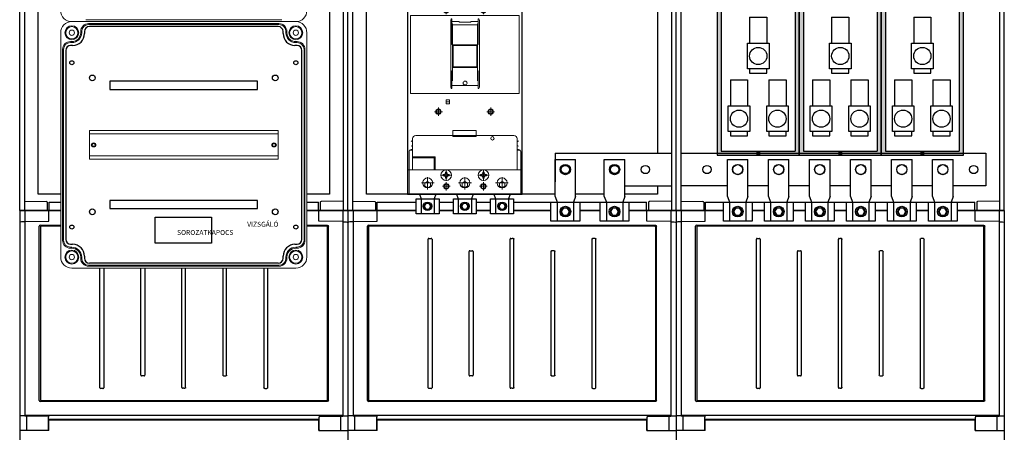
# Model space of a CAD drawing. Extents: x -2553 to 16903, y -23821 to -11697.
# Drawn here: x -303 to 897, y -23089 to -22587 of the extents above; entities that cross this region are included whole.
import ezdxf

# ---------------------------------------------------------------- set-up
doc = ezdxf.new("R2010")
doc.units = 0
doc.layers.get('0').update_dxf_attribs({"linetype": 'CONTINUOUS'})
for name, color, linetype in [('Alaplap', 6, 'CONTINUOUS'), ('Doboz', 7, 'CONTINUOUS'), ('Föld', 3, 'CONTINUOUS'), ('Méret', 3, 'CONTINUOUS'), ('Sorkapocs', 7, 'CONTINUOUS'), ('Szakaszoló', 1, 'CONTINUOUS'), ('Sín', 1, 'CONTINUOUS')]:
    doc.layers.add(name, color=color, linetype=linetype)
for name, color, linetype, lineweight in [('schrack-details', 4, 'CONTINUOUS', 5), ('schrack-movparts', 5, 'CONTINUOUS', 35), ('schrack-others', 2, 'CONTINUOUS', 13), ('schrack-outline', 1, 'CONTINUOUS', 25)]:
    doc.layers.add(name, color=color, linetype=linetype, lineweight=lineweight)
doc.styles.add('ROMANS', font='romans.shx', dxfattribs={"width": 0.8, "oblique": 15})
doc.styles.add('SIMPLEX', font='simplex.shx')

# ---------------------------------------------------------------- blocks, each defined once
blk = doc.blocks.new('NH2 F')
for points in [[(2082, 8704.6), (2034.5, 8704.6), (2034.5, 8519.6), (2082, 8519.6), (2082, 8524.6), (2039.5, 8524.6), (2039.5, 8699.6), (2082, 8699.6)], [(2087, 8654.1), (2082, 8654.1), (2082, 8704.6), (2087, 8704.6)], [(2087, 8704.6), (2134.5, 8704.6), (2134.5, 8519.6), (2087, 8519.6), (2087, 8524.6), (2129.5, 8524.6), (2129.5, 8699.6), (2087, 8699.6)], [(2087, 8519.6), (2082, 8519.6), (2082, 8570.1), (2087, 8570.1)], [(2082, 8519.6), (2034.5, 8519.6), (2034.5, 8334.6), (2082, 8334.6), (2082, 8339.6), (2039.5, 8339.6), (2039.5, 8514.6), (2082, 8514.6)], [(2087, 8469.1), (2082, 8469.1), (2082, 8519.6), (2087, 8519.6)], [(2087, 8519.6), (2134.5, 8519.6), (2134.5, 8334.6), (2087, 8334.6), (2087, 8339.6), (2129.5, 8339.6), (2129.5, 8514.6), (2087, 8514.6)], [(2087, 8334.6), (2082, 8334.6), (2082, 8385.1), (2087, 8385.1)], [(2082, 8334.6), (2034.5, 8334.6), (2034.5, 8149.6), (2082, 8149.6), (2082, 8154.6), (2039.5, 8154.6), (2039.5, 8329.6), (2082, 8329.6)], [(2087, 8284.1), (2082, 8284.1), (2082, 8334.6), (2087, 8334.6)], [(2087, 8334.6), (2134.5, 8334.6), (2134.5, 8149.6), (2087, 8149.6), (2087, 8154.6), (2129.5, 8154.6), (2129.5, 8329.6), (2087, 8329.6)], [(2087, 8149.6), (2082, 8149.6), (2082, 8200.1), (2087, 8200.1)], [(2082, 8149.6), (2034.5, 8149.6), (2034.5, 7964.6), (2082, 7964.6), (2082, 7969.6), (2039.5, 7969.6), (2039.5, 8144.6), (2082, 8144.6)], [(2082, 8149.6), (2087, 8149.6), (2087, 8144.6), (2082, 8144.6)], [(2087, 8149.6), (2134.5, 8149.6), (2134.5, 7964.6), (2087, 7964.6), (2087, 7969.6), (2129.5, 7969.6), (2129.5, 8144.6), (2087, 8144.6)], [(2082, 7969.6), (2087, 7969.6), (2087, 7964.6), (2082, 7964.6)]]:
    blk.add_hatch(color=256).paths.add_polyline_path(points)
for p, q in [((2034.5, 8704.6), (2134.5, 8704.6)), ((2034.5, 8704.6), (2034.5, 8519.6)), ((2134.5, 8519.6), (2134.5, 8704.6)), ((2039.5, 8699.6), (2039.5, 8524.6)), ((2039.5, 8699.6), (2082, 8699.6)), ((2082, 8654.1), (2082, 8699.6)), ((2087, 8654.1), (2087, 8699.6)), ((2087, 8699.6), (2129.5, 8699.6)), ((2129.5, 8699.6), (2129.5, 8524.6)), ((2082, 8524.6), (2082, 8570.1)), ((2087, 8524.6), (2087, 8570.1)), ((2039.5, 8524.6), (2082, 8524.6)), ((2087, 8524.6), (2129.5, 8524.6)), ((2034.5, 8519.6), (2134.5, 8519.6)), ((2034.5, 8519.6), (2034.5, 8334.6)), ((2039.5, 8514.6), (2082, 8514.6)), ((2039.5, 8514.6), (2039.5, 8339.6)), ((2082, 8469.1), (2082, 8514.6)), ((2087, 8469.1), (2087, 8514.6)), ((2087, 8514.6), (2129.5, 8514.6)), ((2129.5, 8514.6), (2129.5, 8339.6)), ((2134.5, 8334.6), (2134.5, 8519.6)), ((2082, 8339.6), (2082, 8385.1)), ((2087, 8339.6), (2087, 8385.1)), ((2034.5, 8334.6), (2134.5, 8334.6)), ((2034.5, 8334.6), (2034.5, 8149.6)), ((2039.5, 8339.6), (2082, 8339.6)), ((2039.5, 8329.6), (2082, 8329.6)), ((2039.5, 8329.6), (2039.5, 8154.6)), ((2082, 8284.1), (2082, 8329.6)), ((2087, 8339.6), (2129.5, 8339.6)), ((2087, 8284.1), (2087, 8329.6)), ((2087, 8329.6), (2129.5, 8329.6)), ((2129.5, 8329.6), (2129.5, 8154.6)), ((2134.5, 8149.6), (2134.5, 8334.6)), ((2082, 8154.6), (2082, 8200.1)), ((2087, 8154.6), (2087, 8200.1)), ((2034.5, 8149.6), (2134.5, 8149.6)), ((2034.5, 8149.6), (2034.5, 7964.6)), ((2039.5, 8154.6), (2082, 8154.6)), ((2087, 8154.6), (2129.5, 8154.6)), ((2134.5, 7964.6), (2134.5, 8149.6)), ((2039.5, 8144.6), (2039.5, 7969.6)), ((2129.5, 8144.6), (2129.5, 7969.6)), ((2039.5, 7969.6), (2129.5, 7969.6)), ((2034.5, 7964.6), (2134.5, 7964.6))]:
    blk.add_line(p, q)
at = {"layer": 'Szakaszoló'}
for p, q in [((2058.3, 8654.1), (2110.8, 8654.1)), ((2058.3, 8570.1), (2058.3, 8654.1)), ((2110.8, 8654.1), (2110.8, 8570.1)), ((2058.3, 8633.1), (2110.8, 8633.1)), ((2058.3, 8591.1), (2110.8, 8591.1)), ((2110.8, 8570.1), (2058.3, 8570.1)), ((2058.3, 8469.1), (2110.8, 8469.1)), ((2058.3, 8385.1), (2058.3, 8469.1)), ((2110.8, 8469.1), (2110.8, 8385.1)), ((2058.3, 8448.1), (2110.8, 8448.1)), ((2058.3, 8406.1), (2110.8, 8406.1)), ((2110.8, 8385.1), (2058.3, 8385.1)), ((2058.3, 8385.1), (2110.8, 8385.1)), ((2058.3, 8284.1), (2110.8, 8284.1)), ((2058.3, 8200.1), (2058.3, 8284.1)), ((2110.8, 8284.1), (2110.8, 8200.1)), ((2058.3, 8263.1), (2110.8, 8263.1)), ((2058.3, 8221.1), (2110.8, 8221.1)), ((2058.3, 8200.1), (2110.8, 8200.1)), ((2074, 8132.6), (2095, 8132.6)), ((2074, 8132.6), (2074, 8101.1)), ((2095, 8132.6), (2095, 8101.1)), ((2071.4, 8101.1), (2097.7, 8101.1)), ((2071.4, 8069.6), (2071.4, 8101.1)), ((2097.7, 8101.1), (2097.7, 8069.6)), ((2097.7, 8069.6), (2071.4, 8069.6)), ((2074, 8069.6), (2074, 8064.4)), ((2095, 8064.4), (2095, 8069.6)), ((2050.6, 8056.2), (2050.6, 8024.8)), ((2050.6, 8056.2), (2071.6, 8056.2)), ((2071.6, 8056.2), (2071.6, 8024.8)), ((2074, 8064.4), (2095, 8064.4)), ((2097.4, 8056.2), (2097.4, 8024.8)), ((2097.4, 8056.2), (2118.4, 8056.2)), ((2118.4, 8056.2), (2118.4, 8024.8)), ((2048, 7993.3), (2048, 8024.8)), ((2048, 8024.8), (2074.3, 8024.8)), ((2074.3, 8024.8), (2074.3, 7993.3)), ((2094.8, 7993.3), (2094.8, 8024.8)), ((2094.8, 8024.8), (2121, 8024.8)), ((2121, 8024.8), (2121, 7993.3)), ((2074.3, 7993.3), (2048, 7993.3)), ((2050.6, 7993.3), (2050.6, 7988)), ((2071.6, 7988), (2071.6, 7993.3)), ((2121, 7993.3), (2094.8, 7993.3)), ((2097.4, 7993.3), (2097.4, 7988)), ((2118.4, 7988), (2118.4, 7993.3)), ((2050.6, 7988), (2071.6, 7988)), ((2097.4, 7988), (2118.4, 7988))]:
    blk.add_line(p, q, dxfattribs=at)
for centre in [(2084.5, 8612.1), (2084.5, 8427.1), (2084.5, 8242.1), (2084.5, 8085.3), (2061.1, 8009), (2107.9, 8009)]:
    blk.add_circle(centre, 10.5, dxfattribs=at)
at = {"style": 'SIMPLEX'}
blk.add_text('NH2', height=15, dxfattribs=at).set_placement((2063.8, 8709.5))
blk = doc.blocks.new('V csatlakozó')
at = {"layer": 'Sorkapocs'}
for p, q in [((-9310.8, 5428.8), (-9285.8, 5428.8)), ((-9310.8, 5383.8), (-9310.8, 5428.8)), ((-9285.8, 5383.8), (-9285.8, 5428.8)), ((-9315.8, 5353.8), (-9315.8, 5376.8)), ((-9315.8, 5376.8), (-9280.8, 5376.8)), ((-9310.8, 5383.8), (-9308.3, 5376.8)), ((-9308.3, 5376.8), (-9308.3, 5353.8)), ((-9285.8, 5383.8), (-9288.3, 5376.8)), ((-9288.3, 5376.8), (-9288.3, 5353.8)), ((-9280.8, 5376.8), (-9280.8, 5353.8)), ((-9280.8, 5353.8), (-9315.8, 5353.8))]:
    blk.add_line(p, q, dxfattribs=at)
blk.add_lwpolyline([(-9300.8, 5369.6), (-9303.3, 5365.3), (-9300.8, 5360.9), (-9295.8, 5360.9), (-9293.3, 5365.3), (-9295.8, 5369.6)], close=True, dxfattribs=at)
for centre, radius in [((-9298.3, 5416.5), 6.25), ((-9298.3, 5365.3), 6.5), ((-9298.3, 5365.3), 5)]:
    blk.add_circle(centre, radius, dxfattribs=at)
blk = doc.blocks.new('Megszakító')
at = {"layer": 'schrack-details'}
for p, q in [((5837.5, -23533.1), (5837.5, -23518)), ((5860.1, -23516.7), (5860.1, -23526.8)), ((5882.8, -23533.1), (5882.8, -23518)), ((5905.5, -23516.7), (5905.5, -23526.8)), ((5928.2, -23533.1), (5928.2, -23518)), ((5829.8, -23525.9), (5845.6, -23525.9)), ((5864.8, -23521.9), (5855.4, -23521.9)), ((5859.3, -23533.3), (5859.3, -23531.6)), ((5859.3, -23531.6), (5860.1, -23531.6)), ((5860.1, -23528.6), (5860.1, -23542)), ((5860.1, -23531.6), (5861, -23531.6)), ((5861, -23531.6), (5861, -23533.3)), ((5875.2, -23525.9), (5891, -23525.9)), ((5900.8, -23521.9), (5910.2, -23521.9)), ((5904.6, -23531.6), (5904.6, -23533.3)), ((5905.5, -23531.6), (5904.6, -23531.6)), ((5905.5, -23528.6), (5905.5, -23542)), ((5906.4, -23531.6), (5905.5, -23531.6)), ((5906.4, -23533.3), (5906.4, -23531.6)), ((5935.8, -23525.9), (5920, -23525.9)), ((5853.4, -23535.3), (5866.8, -23535.3)), ((5856.4, -23534.4), (5858.1, -23534.4)), ((5856.4, -23535.3), (5856.4, -23534.4)), ((5856.4, -23536.1), (5856.4, -23535.3)), ((5858.1, -23536.1), (5856.4, -23536.1)), ((5859.3, -23533.3), (5858.1, -23534.4)), ((5859.3, -23537.3), (5858.1, -23536.1)), ((5859.3, -23539), (5859.3, -23537.3)), ((5860.1, -23539), (5859.3, -23539)), ((5861, -23539), (5860.1, -23539)), ((5861, -23533.3), (5862.2, -23534.4)), ((5861, -23537.3), (5862.2, -23536.1)), ((5861, -23537.3), (5861, -23539)), ((5862.2, -23534.4), (5863.8, -23534.4)), ((5863.8, -23536.1), (5862.2, -23536.1)), ((5863.8, -23534.4), (5863.8, -23535.3)), ((5863.8, -23535.3), (5863.8, -23536.1)), ((5912.2, -23535.3), (5898.8, -23535.3)), ((5903.5, -23534.4), (5901.8, -23534.4)), ((5901.8, -23534.4), (5901.8, -23535.3)), ((5901.8, -23535.3), (5901.8, -23536.1)), ((5901.8, -23536.1), (5903.5, -23536.1)), ((5904.6, -23533.3), (5903.5, -23534.4)), ((5904.6, -23537.3), (5903.5, -23536.1)), ((5904.6, -23537.3), (5904.6, -23539)), ((5904.6, -23539), (5905.5, -23539)), ((5905.5, -23539), (5906.4, -23539)), ((5906.4, -23533.3), (5907.5, -23534.4)), ((5906.4, -23537.3), (5907.5, -23536.1)), ((5906.4, -23539), (5906.4, -23537.3)), ((5909.2, -23534.4), (5907.5, -23534.4)), ((5907.5, -23536.1), (5909.2, -23536.1)), ((5909.2, -23535.3), (5909.2, -23534.4)), ((5909.2, -23536.1), (5909.2, -23535.3)), ((5864.8, -23563.4), (5855.4, -23563.4)), ((5860.1, -23558.2), (5860.1, -23568.3)), ((5900.8, -23563.4), (5910.2, -23563.4)), ((5905.5, -23558.2), (5905.5, -23568.3)), ((5866.1, -23573.9), (5865.6, -23575.3)), ((5865.6, -23657.1), (5865.6, -23575.3)), ((5866.1, -23573.9), (5866.9, -23573.9)), ((5866.9, -23573.9), (5866.9, -23605.2)), ((5866.9, -23577.3), (5875.8, -23577.3)), ((5867.7, -23579.9), (5866.9, -23579.7)), ((5867.7, -23579.9), (5867.7, -23637)), ((5875.8, -23577.3), (5876, -23578)), ((5876, -23578), (5890.1, -23578)), ((5890.3, -23577.3), (5890.1, -23578)), ((5890.3, -23577.3), (5899.2, -23577.3)), ((5898.4, -23579.9), (5899.2, -23579.7)), ((5898.4, -23579.9), (5898.4, -23637)), ((5899.2, -23573.9), (5899.2, -23605.2)), ((5899.2, -23573.9), (5900, -23573.9)), ((5900, -23573.9), (5900.6, -23575.3)), ((5900.6, -23657.1), (5900.6, -23575.3)), ((5867.7, -23581.3), (5898.4, -23581.3)), ((5867.7, -23605.5), (5866.9, -23605.2)), ((5898.4, -23605.5), (5899.2, -23605.2)), ((5867.7, -23637), (5866.9, -23637.3)), ((5866.9, -23637.3), (5866.9, -23658.5)), ((5867.7, -23637), (5867.7, -23649.4)), ((5898.4, -23637), (5898.4, -23649.4)), ((5898.4, -23637), (5899.2, -23637.3)), ((5899.2, -23637.3), (5899.2, -23658.5)), ((5866.1, -23658.5), (5865.6, -23657.1)), ((5866.1, -23658.5), (5866.9, -23658.5)), ((5866.9, -23655.1), (5899.2, -23655.1)), ((5899.2, -23658.5), (5900, -23658.5)), ((5900, -23658.5), (5900.6, -23657.1)), ((5860, -23674.9), (5864, -23674.9)), ((5855.4, -23687), (5845.9, -23687)), ((5850.7, -23681.8), (5850.7, -23691.9)), ((5909.7, -23687), (5919.1, -23687)), ((5914.4, -23681.8), (5914.4, -23691.9)), ((5819.2, -23723.4), (5817.5, -23722.5)), ((5819.2, -23719.7), (5819.2, -23757.8)), ((5882.8, -23715.8), (5823.1, -23715.8)), ((5882.8, -23715.8), (5942.5, -23715.8)), ((5946.4, -23719.7), (5946.4, -23757.8)), ((5946.4, -23723.4), (5948.2, -23722.5)), ((5814.8, -23757.8), (5814.8, -23735.6)), ((5816.7, -23733.6), (5819.2, -23733.6)), ((5817.4, -23733), (5819.2, -23733)), ((5819.2, -23727.9), (5817.5, -23728.8)), ((5946.4, -23727.9), (5948.2, -23728.8)), ((5948.3, -23733), (5946.4, -23733)), ((5949, -23733.6), (5946.4, -23733.6)), ((5950.9, -23757.8), (5950.9, -23735.6)), ((5859.3, -23760.5), (5859.3, -23762.2)), ((5860.1, -23760.5), (5859.3, -23760.5)), ((5860.1, -23770.9), (5860.1, -23757.5)), ((5861, -23760.5), (5860.1, -23760.5)), ((5861, -23762.2), (5861, -23760.5)), ((5904.6, -23762.2), (5904.6, -23760.5)), ((5904.6, -23760.5), (5905.5, -23760.5)), ((5905.5, -23770.9), (5905.5, -23757.5)), ((5905.5, -23760.5), (5906.4, -23760.5)), ((5906.4, -23760.5), (5906.4, -23762.2)), ((5837.5, -23766.4), (5837.5, -23781.5)), ((5853.4, -23764.2), (5866.8, -23764.2)), ((5858.1, -23763.4), (5856.4, -23763.4)), ((5856.4, -23763.4), (5856.4, -23764.2)), ((5856.4, -23764.2), (5856.4, -23765.1)), ((5856.4, -23765.1), (5858.1, -23765.1)), ((5859.3, -23762.2), (5858.1, -23763.4)), ((5859.3, -23766.3), (5858.1, -23765.1)), ((5859.3, -23766.3), (5859.3, -23767.9)), ((5859.3, -23767.9), (5860.1, -23767.9)), ((5860.1, -23767.9), (5861, -23767.9)), ((5860.1, -23782.8), (5860.1, -23772.7)), ((5861, -23762.2), (5862.2, -23763.4)), ((5861, -23766.3), (5862.2, -23765.1)), ((5861, -23767.9), (5861, -23766.3)), ((5863.8, -23763.4), (5862.2, -23763.4)), ((5862.2, -23765.1), (5863.8, -23765.1)), ((5863.8, -23764.2), (5863.8, -23763.4)), ((5863.8, -23765.1), (5863.8, -23764.2)), ((5882.8, -23766.4), (5882.8, -23781.5)), ((5912.2, -23764.2), (5898.8, -23764.2)), ((5901.8, -23763.4), (5903.5, -23763.4)), ((5901.8, -23764.2), (5901.8, -23763.4)), ((5901.8, -23765.1), (5901.8, -23764.2)), ((5903.5, -23765.1), (5901.8, -23765.1)), ((5904.6, -23762.2), (5903.5, -23763.4)), ((5904.6, -23766.3), (5903.5, -23765.1)), ((5904.6, -23767.9), (5904.6, -23766.3)), ((5905.5, -23767.9), (5904.6, -23767.9)), ((5906.4, -23767.9), (5905.5, -23767.9)), ((5905.5, -23782.8), (5905.5, -23772.7)), ((5906.4, -23762.2), (5907.5, -23763.4)), ((5906.4, -23766.3), (5907.5, -23765.1)), ((5906.4, -23766.3), (5906.4, -23767.9)), ((5907.5, -23763.4), (5909.2, -23763.4)), ((5909.2, -23765.1), (5907.5, -23765.1)), ((5909.2, -23763.4), (5909.2, -23764.2)), ((5909.2, -23764.2), (5909.2, -23765.1)), ((5928.2, -23766.4), (5928.2, -23781.5)), ((5829.8, -23773.6), (5845.6, -23773.6)), ((5864.8, -23777.6), (5855.4, -23777.6)), ((5875.2, -23773.6), (5891, -23773.6)), ((5900.8, -23777.6), (5910.2, -23777.6)), ((5935.8, -23773.6), (5920, -23773.6))]:
    blk.add_line(p, q, dxfattribs=at)
for points in [[(5837.5, -23519.9), (5834.1, -23521.8), (5834.1, -23525.7), (5837.5, -23527.6), (5840.8, -23525.7), (5840.8, -23521.8)], [(5882.8, -23519.9), (5879.5, -23521.8), (5879.5, -23525.7), (5882.8, -23527.6), (5886.2, -23525.7), (5886.2, -23521.8)], [(5928.2, -23519.9), (5931.5, -23521.8), (5931.5, -23525.7), (5928.2, -23527.6), (5924.9, -23525.7), (5924.9, -23521.8)], [(5948.9, -23569.8), (5816.7, -23569.8), (5816.7, -23664.8), (5948.9, -23664.8)], [(5860, -23672.4), (5864, -23672.4), (5864, -23677.3), (5860, -23677.3)], [(5868.3, -23709.8), (5896.7, -23709.8), (5896.7, -23717.1), (5868.3, -23717.1)], [(5819.2, -23757.8), (5846.6, -23757.8), (5846.6, -23741.9), (5819.2, -23741.9)], [(5819.2, -23757.8), (5845.5, -23757.8), (5845.5, -23743), (5819.2, -23743)], [(5845.5, -23743), (5846.6, -23743), (5846.6, -23741.9), (5845.5, -23741.9)], [(5837.5, -23779.6), (5834.1, -23777.7), (5834.1, -23773.8), (5837.5, -23771.9), (5840.8, -23773.8), (5840.8, -23777.7)], [(5882.8, -23779.6), (5879.5, -23777.7), (5879.5, -23773.8), (5882.8, -23771.9), (5886.2, -23773.8), (5886.2, -23777.7)], [(5928.2, -23779.6), (5931.5, -23777.7), (5931.5, -23773.8), (5928.2, -23771.9), (5924.9, -23773.8), (5924.9, -23777.7)]]:
    blk.add_lwpolyline(points, close=True, dxfattribs=at)
for centre, radius in [((5837.5, -23525.9), 6.11), ((5860.1, -23521.9), 3.32), ((5860.1, -23521.9), 2.56), ((5882.8, -23525.9), 6.11), ((5905.5, -23521.9), 3.32), ((5905.5, -23521.9), 2.56), ((5928.2, -23525.9), 6.11), ((5860.1, -23535.3), 6.48), ((5905.5, -23535.3), 6.48), ((5860.1, -23563.4), 3.32), ((5860.1, -23563.4), 2.56), ((5905.5, -23563.4), 3.32), ((5905.5, -23563.4), 2.56), ((5883.1, -23652), 2.35), ((5850.7, -23687), 3.32), ((5850.7, -23687), 2.56), ((5914.4, -23687), 3.32), ((5914.4, -23687), 2.56), ((5916.4, -23719.3), 2.09), ((5860.1, -23764.2), 6.48), ((5905.5, -23764.2), 6.48), ((5837.5, -23773.6), 6.11), ((5882.8, -23773.6), 6.11), ((5928.2, -23773.6), 6.11), ((5860.1, -23777.6), 3.32), ((5860.1, -23777.6), 2.56), ((5905.5, -23777.6), 3.32), ((5905.5, -23777.6), 2.56)]:
    blk.add_circle(centre, radius, dxfattribs=at)
for centre, radius, start, end in [((5823.1, -23719.7), 3.89, 90, 180), ((5942.5, -23719.7), 3.89, 0, 90), ((5817.4, -23735.6), 2.59, 90, 180), ((5816.7, -23736.2), 2.59, 90, 120.8793), ((5948.3, -23735.6), 2.59, 0, 90), ((5949, -23736.2), 2.59, 59.1207, 90)]:
    blk.add_arc(centre, radius, start, end, dxfattribs=at)
at = {"layer": 'schrack-movparts'}
blk.add_lwpolyline([(5868.2, -23606), (5897.9, -23606), (5897.9, -23632.5), (5868.2, -23632.5)], close=True, dxfattribs=at)
at = {"layer": 'schrack-others'}
for p, q in [((5952.8, -23541.8), (5812.8, -23541.8)), ((5952.8, -23757.8), (5812.8, -23757.8)), ((5814.8, -23757.8), (5814.8, -23787.3)), ((5950.9, -23757.8), (5950.9, -23787.3))]:
    blk.add_line(p, q, dxfattribs=at)
at = {"layer": 'schrack-outline'}
blk.add_lwpolyline([(5812.8, -23787.3), (5952.8, -23787.3), (5952.8, -23512.3), (5812.8, -23512.3)], close=True, dxfattribs=at)
blk = doc.blocks.new('PVT 3030 szerelőlap')
at = {"layer": 'Alaplap', "lineweight": -3}
for p, q in [((5246, 2739.6), (5016, 2739.6)), ((5010, 2733.6), (5010, 2731.1)), ((5252, 2731.1), (5252, 2733.6)), ((4995.5, 2716.6), (4993, 2716.6)), ((5269, 2716.6), (5266.5, 2716.6)), ((4987, 2710.6), (4987, 2480.6)), ((5275, 2480.6), (5275, 2710.6)), ((4993, 2474.6), (4995.5, 2474.6)), ((5266.5, 2474.6), (5269, 2474.6)), ((5010, 2460.1), (5010, 2457.6)), ((5246, 2451.6), (5016, 2451.6)), ((5252, 2457.6), (5252, 2460.1))]:
    blk.add_line(p, q, dxfattribs=at)
for centre in [(4994.5, 2695.6), (5267.5, 2695.6), (4994.5, 2495.6), (5267.5, 2495.6)]:
    blk.add_circle(centre, 2.5, dxfattribs=at)
for centre, radius, start, end in [((5016, 2733.6), 6, 90, 180), ((5246, 2733.6), 6, 0, 90), ((4995.5, 2731.1), 14.5, 270, 0), ((5266.5, 2731.1), 14.5, 180, 270), ((4993, 2710.6), 6, 90, 180), ((5269, 2710.6), 6, 0, 90), ((4993, 2480.6), 6, 180, 270), ((4995.5, 2460.1), 14.5, 0, 90), ((5266.5, 2460.1), 14.5, 90, 180), ((5269, 2480.6), 6, 270, 0), ((5016, 2457.6), 6, 180, 270), ((5246, 2457.6), 6, 270, 0)]:
    blk.add_arc(centre, radius, start, end, dxfattribs=at)
blk = doc.blocks.new('PVT 3090 EM-MVSK')
at = {"layer": 'Alaplap', "lineweight": -2}
for p, q in [((5944.3, -11182.9), (5764.3, -11182.9)), ((5764.3, -11182.9), (5764.3, -11192.9)), ((5944.3, -11192.9), (5944.3, -11182.9)), ((5764.3, -11192.9), (5944.3, -11192.9)), ((5944.3, -11327.9), (5764.3, -11327.9)), ((5764.3, -11327.9), (5764.3, -11337.9)), ((5944.3, -11337.9), (5944.3, -11327.9)), ((5764.3, -11337.9), (5944.3, -11337.9))]:
    blk.add_line(p, q, dxfattribs=at)
for centre, radius in [((5742.8, -11178.9), 3.5), ((5965.8, -11178.9), 3.5), ((5744.3, -11260.4), 2), ((5964.3, -11260.4), 2), ((5742.8, -11341.9), 3.5), ((5965.8, -11341.9), 3.5)]:
    blk.add_circle(centre, radius, dxfattribs=at)
at = {"layer": 'Doboz', "lineweight": 15}
for p, q in [((5990.8, -11110.4), (5717.8, -11110.4)), ((5990.8, -11110.4), (5717.8, -11110.4)), ((5973.8, -11108.1), (5734.8, -11108.1)), ((5704.3, -11396.9), (5704.3, -11123.9)), ((5728.6, -11123.9), (5728.6, -11122.4)), ((5729.8, -11123.9), (5729.8, -11122.4)), ((5970.3, -11112.7), (5738.3, -11112.7)), ((5970.3, -11113.9), (5738.3, -11113.9)), ((5978.8, -11123.9), (5978.8, -11122.4)), ((5980, -11123.9), (5980, -11122.4)), ((6004.3, -11396.9), (6004.3, -11123.9)), ((5717.8, -11134.7), (5716.3, -11134.7)), ((5717.8, -11135.9), (5716.3, -11135.9)), ((5990.8, -11134.7), (5992.3, -11134.7)), ((5990.8, -11135.9), (5992.3, -11135.9)), ((5706.6, -11144.4), (5706.6, -11376.4)), ((5707.8, -11144.4), (5707.8, -11376.4)), ((6000.8, -11376.4), (6000.8, -11144.4)), ((6002, -11144.4), (6002, -11376.4)), ((5717.8, -11384.9), (5716.3, -11384.9)), ((5717.8, -11386.1), (5716.3, -11386.1)), ((5990.8, -11384.9), (5992.3, -11384.9)), ((5990.8, -11386.1), (5992.3, -11386.1)), ((5728.6, -11396.9), (5728.6, -11398.4)), ((5729.8, -11396.9), (5729.8, -11398.4)), ((5978.8, -11396.9), (5978.8, -11398.4)), ((5980, -11396.9), (5980, -11398.4)), ((5990.8, -11410.4), (5717.8, -11410.4)), ((5970.3, -11406.9), (5738.3, -11406.9)), ((5970.3, -11408.1), (5738.3, -11408.1))]:
    blk.add_line(p, q, dxfattribs=at)
at = {"layer": 'Doboz', "lineweight": -2}
for p, q in [((5819.4, -11348.2), (5888, -11348.2)), ((5819.4, -11380), (5819.4, -11348.2)), ((5888, -11348.2), (5888, -11380)), ((5888, -11380), (5819.4, -11380))]:
    blk.add_line(p, q, dxfattribs=at)
at = {"layer": 'Doboz', "lineweight": 15}
for centre, radius in [((5717.8, -11123.9), 8.5), ((5717.8, -11123.9), 7.5), ((5717.8, -11123.9), 3.25), ((5990.8, -11123.9), 8.5), ((5990.8, -11123.9), 7.5), ((5990.8, -11123.9), 3.25), ((5717.8, -11396.9), 8.5), ((5990.8, -11396.9), 8.5), ((5717.8, -11396.9), 7.5), ((5717.8, -11396.9), 3.25), ((5990.8, -11396.9), 7.5), ((5990.8, -11396.9), 3.25)]:
    blk.add_circle(centre, radius, dxfattribs=at)
for centre, radius, start, end in [((5717.8, -11096.9), 13.5, 180, 270), ((5990.8, -11096.9), 13.5, 270, 0), ((5717.8, -11123.9), 13.5, 90, 180), ((5990.8, -11123.9), 13.5, 0, 90), ((5717.8, -11123.9), 12, 270, 0), ((5717.8, -11123.9), 10.8, 270, 0), ((5738.3, -11122.4), 9.7, 90, 180), ((5738.3, -11122.4), 8.5, 90, 180), ((5970.3, -11122.4), 9.7, 0, 90), ((5970.3, -11122.4), 8.5, 0, 90), ((5990.8, -11123.9), 12, 180, 270), ((5990.8, -11123.9), 10.8, 180, 270), ((5716.3, -11144.4), 9.7, 90, 180), ((5716.3, -11144.4), 8.5, 90, 180), ((5992.3, -11144.4), 9.7, 0, 90), ((5992.3, -11144.4), 8.5, 0, 90), ((5716.3, -11376.4), 9.7, 180, 270), ((5716.3, -11376.4), 8.5, 180, 270), ((5992.3, -11376.4), 8.5, 270, 0), ((5992.3, -11376.4), 9.7, 270, 0), ((5717.8, -11396.9), 12, 0, 90), ((5717.8, -11396.9), 10.8, 0, 90), ((5990.8, -11396.9), 12, 90, 180), ((5990.8, -11396.9), 10.8, 90, 180), ((5717.8, -11396.9), 13.5, 180, 270), ((5738.3, -11398.4), 9.7, 180, 270), ((5738.3, -11398.4), 8.5, 180, 270), ((5970.3, -11398.4), 8.5, 270, 0), ((5970.3, -11398.4), 9.7, 270, 0), ((5990.8, -11396.9), 13.5, 270, 0)]:
    blk.add_arc(centre, radius, start, end, dxfattribs=at)
at = {"layer": 'Sín', "lineweight": 15}
for p, q in [((5739.3, -11242.9), (5739.3, -11277.9)), ((5739.3, -11242.9), (5969.3, -11242.9)), ((5969.3, -11242.9), (5969.3, -11277.9)), ((5739.3, -11246.9), (5969.3, -11246.9)), ((5739.3, -11273.9), (5969.3, -11273.9)), ((5739.3, -11277.9), (5969.3, -11277.9))]:
    blk.add_line(p, q, dxfattribs=at)
at = {"layer": 'Sín', "lineweight": -2}
for centre in [(5744.3, -11260.4), (5964.3, -11260.4)]:
    blk.add_circle(centre, 2.5, dxfattribs=at)
at = {"layer": 'Méret', "lineweight": -2}
blk.add_blockref('PVT 3030 szerelőlap', (723.3, -13856), dxfattribs=at)
at = {"layer": 'Méret', "lineweight": -2, "insert": (5819.4, -11354), "char_height": 6, "attachment_point": 1, "rotation": 360, "style": 'ROMANS'}
blk.add_mtext_dynamic_manual_height_columns('\\pi18.69331;{\\C0;VIZSGÁLÓ\\P\\pi4.44368;SOROZATKAPOCS}', width=68.55, gutter_width=18.8, heights=[0], dxfattribs=at)

msp = doc.modelspace()

# ---------------------------------------------------------------- linework, layer by layer
at = {"layer": 'Alaplap'}
for p, q in [((-280.7, -22799.1), (-280.7, -21989.1)), ((74.3, -21989.1), (74.3, -22799.1)), ((119.3, -22799.1), (119.3, -21989.1)), ((474.3, -22494.2), (474.3, -22749.2)), ((474.3, -22789.2), (474.3, -22799.1)), ((-253.2, -22799.1), (-280.7, -22799.1)), ((74.3, -22799.1), (46.8, -22799.1)), ((349.4, -22799.1), (119.3, -22799.1)), ((409.4, -22799.1), (374.4, -22799.1)), ((474.3, -22799.1), (434.4, -22799.1))]:
    msp.add_line(p, q, dxfattribs=at)
at = {"layer": 'Doboz', "color": 7, "linetype": 'Continuous', "lineweight": -3}
for p, q in [((-303.2, -22819.2), (-303.2, -21965.5)), ((-297.5, -21969.1), (-297.5, -22819.2)), ((91.1, -21969.1), (91.1, -22819.2)), ((96.8, -22819.2), (96.8, -21965.5)), ((96.8, -22819.2), (96.8, -21965.5)), ((102.5, -21969.1), (102.5, -22819.2)), ((491.1, -21969.1), (491.1, -22819.2)), ((496.8, -22819.2), (496.8, -21965.5)), ((496.8, -22819.2), (496.8, -21965.5)), ((502.5, -21969.1), (502.5, -22819.2)), ((891.1, -21969.1), (891.1, -22819.2)), ((896.8, -22819.2), (896.8, -21965.5)), ((-297.5, -22807.7), (-270.6, -22808)), ((-269.6, -22809), (-269.6, -22819.2)), ((-267.4, -22808.7), (-253.2, -22808.7)), ((-267.4, -22818.9), (-267.4, -22808.7)), ((46.8, -22808.7), (60.9, -22808.7)), ((60.9, -22818.9), (60.9, -22808.7)), ((63.1, -22809), (63.1, -22819.2)), ((91.1, -22807.7), (64.1, -22808)), ((102.5, -22807.7), (129.5, -22808)), ((130.4, -22809), (130.4, -22819.2)), ((132.6, -22808.7), (179.9, -22808.7)), ((132.6, -22818.9), (132.6, -22808.7)), ((207.9, -22808.7), (225.3, -22808.7)), ((253.3, -22808.7), (270.7, -22808.7)), ((298.7, -22808.7), (351.8, -22808.7)), ((371.9, -22808.7), (411.8, -22808.7)), ((431.9, -22808.7), (460.9, -22808.7)), ((460.9, -22818.9), (460.9, -22808.7)), ((463.2, -22809), (463.2, -22819.2)), ((491.1, -22807.7), (464.1, -22808)), ((502.5, -22807.7), (529.5, -22808)), ((530.5, -22809), (530.5, -22819.2)), ((532.7, -22808.7), (561.8, -22808.7)), ((532.7, -22818.9), (532.7, -22808.7)), ((582, -22808.7), (611.8, -22808.7)), ((632, -22808.7), (661.8, -22808.7)), ((682, -22808.7), (711.8, -22808.7)), ((732, -22808.7), (761.8, -22808.7)), ((782, -22808.7), (811.8, -22808.7)), ((832, -22808.7), (861, -22808.7)), ((861, -22818.9), (861, -22808.7)), ((863.2, -22809), (863.2, -22819.2)), ((891.1, -22807.7), (864.2, -22808)), ((-303.2, -22819.2), (-253.2, -22819.2)), ((-253.2, -22819.2), (-303.2, -22819.2)), ((-303.2, -22819.2), (-303.2, -23705.1)), ((-296.9, -22819.2), (-296.9, -23069.4)), ((-267.4, -22818.9), (-267.6, -22819.2)), ((-267.6, -22832.1), (-267.6, -22819.2)), ((-267.4, -22818.9), (-267.4, -22818.9)), ((-267.4, -22818.9), (-267.4, -22818.9)), ((-267.4, -22818.9), (-267.4, -22818.9)), ((46.8, -22819.2), (96.8, -22819.2)), ((96.8, -22819.2), (46.8, -22819.2)), ((60.9, -22818.9), (61, -22818.9)), ((61, -22818.9), (61, -22818.9)), ((61, -22818.9), (61.1, -22819.2)), ((61, -22818.9), (61, -22818.9)), ((61.2, -22832.1), (61.2, -22819.2)), ((90.5, -22819.2), (90.5, -23069.4)), ((96.8, -22819.2), (179.9, -22819.2)), ((179.9, -22819.2), (96.8, -22819.2)), ((96.8, -22819.2), (96.8, -23705.1)), ((96.8, -22819.2), (96.8, -23705.1)), ((103.1, -22819.2), (103.1, -23069.4)), ((132.6, -22818.9), (132.4, -22819.2)), ((132.4, -22832.1), (132.4, -22819.2)), ((132.6, -22818.9), (132.6, -22818.9)), ((132.6, -22818.9), (132.6, -22818.9)), ((132.6, -22818.9), (132.6, -22818.9)), ((207.9, -22819.2), (225.3, -22819.2)), ((225.3, -22819.2), (207.9, -22819.2)), ((253.3, -22819.2), (270.7, -22819.2)), ((270.7, -22819.2), (253.3, -22819.2)), ((298.7, -22819.2), (344.4, -22819.2)), ((344.4, -22819.2), (298.7, -22819.2)), ((379.4, -22819.2), (404.4, -22819.2)), ((404.4, -22819.2), (379.4, -22819.2)), ((439.4, -22819.2), (496.8, -22819.2)), ((496.8, -22819.2), (439.4, -22819.2)), ((460.9, -22818.9), (461, -22818.9)), ((461, -22818.9), (461, -22818.9)), ((461, -22818.9), (461.2, -22819.2)), ((461, -22818.9), (461, -22818.9)), ((461.2, -22832.1), (461.2, -22819.2)), ((490.5, -22819.2), (490.5, -23069.4)), ((496.8, -22819.2), (496.8, -23705.1)), ((496.8, -22819.2), (554.4, -22819.2)), ((554.4, -22819.2), (496.8, -22819.2)), ((496.8, -22819.2), (496.8, -23705.1)), ((503.1, -22819.2), (503.1, -23069.4)), ((532.6, -22818.9), (532.4, -22819.2)), ((532.4, -22832.1), (532.4, -22819.2)), ((532.6, -22818.9), (532.6, -22818.9)), ((532.7, -22818.9), (532.6, -22818.9)), ((532.6, -22818.9), (532.6, -22818.9)), ((589.4, -22819.2), (604.4, -22819.2)), ((604.4, -22819.2), (589.4, -22819.2)), ((639.4, -22819.2), (654.4, -22819.2)), ((654.4, -22819.2), (639.4, -22819.2)), ((689.4, -22819.2), (704.4, -22819.2)), ((704.4, -22819.2), (689.4, -22819.2)), ((739.4, -22819.2), (754.4, -22819.2)), ((754.4, -22819.2), (739.4, -22819.2)), ((789.4, -22819.2), (804.4, -22819.2)), ((804.4, -22819.2), (789.4, -22819.2)), ((839.4, -22819.2), (896.8, -22819.2)), ((896.8, -22819.2), (839.4, -22819.2)), ((861, -22818.9), (861, -22818.9)), ((861, -22818.9), (861, -22818.9)), ((861, -22818.9), (861.2, -22819.2)), ((861, -22818.9), (861, -22818.9)), ((861.2, -22832.1), (861.2, -22819.2)), ((890.5, -22819.2), (890.5, -23069.4)), ((896.8, -22819.2), (896.8, -23705.1)), ((-296.9, -22832.6), (-267.6, -22832.1)), ((-278, -22836.9), (-253.2, -22836.9)), ((46.8, -22836.9), (71.6, -22836.9)), ((90.5, -22832.6), (61.2, -22832.1)), ((103.1, -22832.6), (132.4, -22832.1)), ((122, -22836.9), (471.6, -22836.9)), ((490.5, -22832.6), (461.2, -22832.1)), ((503.1, -22832.6), (532.4, -22832.1)), ((522, -22836.9), (871.6, -22836.9)), ((890.5, -22832.6), (861.2, -22832.1)), ((-279.5, -23050.2), (-279.5, -22838.3)), ((-278, -22838.8), (-278, -23049.7)), ((-253.2, -22838.3), (-277.6, -22838.3)), ((71.1, -22838.3), (46.8, -22838.3)), ((71.6, -22838.8), (71.6, -23049.7)), ((73, -23050.2), (73, -22838.3)), ((120.5, -23050.2), (120.5, -22838.3)), ((122, -22838.8), (122, -23049.7)), ((471.1, -22838.3), (122.5, -22838.3)), ((471.6, -22838.8), (471.6, -23049.7)), ((473.1, -23050.2), (473.1, -22838.3)), ((520.6, -23050.2), (520.6, -22838.3)), ((522, -22838.8), (522, -23049.7)), ((871.2, -22838.3), (522.5, -22838.3)), ((871.6, -22838.8), (871.6, -23049.7)), ((873.1, -23050.2), (873.1, -22838.3)), ((194.6, -23034.7), (194.6, -22854.1)), ((195.4, -22853), (198.5, -22853)), ((199.3, -22854.1), (199.3, -23034.7)), ((294.6, -23034.4), (294.6, -22854.1)), ((295.4, -22853), (296.8, -22853)), ((298.2, -22853), (296.8, -22853)), ((299, -23034.4), (299, -22854.1)), ((394.3, -22854.1), (394.3, -23034.7)), ((398.2, -22853), (395.1, -22853)), ((399, -23034.7), (399, -22854.1)), ((594.6, -23034.7), (594.6, -22854.1)), ((595.4, -22853), (598.5, -22853)), ((599.3, -22854.1), (599.3, -23034.7)), ((694.6, -23034.4), (694.6, -22854.1)), ((695.4, -22853), (696.8, -22853)), ((698.2, -22853), (696.8, -22853)), ((699, -23034.4), (699, -22854.1)), ((794.3, -22854.1), (794.3, -23034.7)), ((798.2, -22853), (795.1, -22853)), ((799, -23034.7), (799, -22854.1)), ((244.6, -23019.4), (244.6, -22869.1)), ((245.4, -22868), (248.5, -22868)), ((249.3, -22869.1), (249.3, -23019.4)), ((344.3, -22869.1), (344.3, -23019.4)), ((348.2, -22868), (345.1, -22868)), ((349, -23019.4), (349, -22869.1)), ((644.6, -23019.4), (644.6, -22869.1)), ((645.4, -22868), (648.5, -22868)), ((649.3, -22869.1), (649.3, -23019.4)), ((744.3, -22869.1), (744.3, -23019.4)), ((748.2, -22868), (745.1, -22868)), ((749, -23019.4), (749, -22869.1)), ((-205.5, -23034.7), (-205.5, -22889.1)), ((-200.8, -22889.1), (-200.8, -23034.7)), ((-155.5, -23019.4), (-155.5, -22889.1)), ((-150.8, -22889.1), (-150.8, -23019.4)), ((-105.5, -23034.4), (-105.5, -22889.1)), ((-101, -23034.4), (-101, -22889.1)), ((-55.7, -22889.1), (-55.7, -23019.4)), ((-51, -23019.4), (-51, -22889.1)), ((-5.7, -22889.1), (-5.7, -23034.7)), ((-1, -23034.7), (-1, -22889.1)), ((-151.6, -23020.4), (-154.6, -23020.4)), ((-54.9, -23020.4), (-51.8, -23020.4)), ((248.5, -23020.4), (245.4, -23020.4)), ((345.1, -23020.4), (348.2, -23020.4)), ((648.5, -23020.4), (645.4, -23020.4)), ((745.1, -23020.4), (748.2, -23020.4)), ((-201.8, -23035.7), (-204.4, -23035.7)), ((-103.2, -23035.4), (-104.6, -23035.4)), ((-103.2, -23035.4), (-101.8, -23035.4)), ((-4.6, -23035.7), (-2.1, -23035.7)), ((198.2, -23035.7), (195.6, -23035.7)), ((296.8, -23035.4), (295.4, -23035.4)), ((296.8, -23035.4), (298.2, -23035.4)), ((395.4, -23035.7), (398, -23035.7)), ((598.2, -23035.7), (595.7, -23035.7)), ((696.8, -23035.4), (695.4, -23035.4)), ((696.8, -23035.4), (698.2, -23035.4)), ((795.4, -23035.7), (798, -23035.7)), ((71.6, -23051.6), (-278, -23051.6)), ((-277.6, -23050.2), (71.1, -23050.2)), ((471.6, -23051.6), (122, -23051.6)), ((122.5, -23050.2), (471.1, -23050.2)), ((871.6, -23051.6), (522, -23051.6)), ((522.5, -23050.2), (871.2, -23050.2)), ((90.5, -23068.6), (-296.9, -23068.6)), ((-294.6, -23086.6), (-294.6, -23069.4)), ((-268.1, -23069.4), (-268.1, -23070.4)), ((-268.1, -23086), (-268.1, -23070.4)), ((-268.1, -23072.9), (61.6, -23072.9)), ((-267.6, -23086.6), (-267.6, -23074.2)), ((61.2, -23074.2), (-267.6, -23074.2)), ((61.2, -23086.6), (61.2, -23074.2)), ((61.6, -23069.4), (61.6, -23070.4)), ((61.6, -23086), (61.6, -23070.4)), ((88.1, -23086.6), (88.1, -23069.4)), ((490.5, -23068.6), (103.1, -23068.6)), ((105.4, -23086.6), (105.4, -23069.4)), ((131.9, -23069.4), (131.9, -23070.4)), ((131.9, -23086), (131.9, -23070.4)), ((131.9, -23072.9), (461.7, -23072.9)), ((132.4, -23086.6), (132.4, -23074.2)), ((461.2, -23074.2), (132.4, -23074.2)), ((461.2, -23086.6), (461.2, -23074.2)), ((461.7, -23069.4), (461.7, -23070.4)), ((461.7, -23086), (461.7, -23070.4)), ((488.2, -23086.6), (488.2, -23069.4)), ((890.5, -23068.6), (503.1, -23068.6)), ((505.5, -23086.6), (505.5, -23069.4)), ((532, -23069.4), (532, -23070.4)), ((532, -23086), (532, -23070.4)), ((532, -23072.9), (861.7, -23072.9)), ((532.4, -23086.6), (532.4, -23074.2)), ((861.2, -23074.2), (532.4, -23074.2)), ((861.2, -23086.6), (861.2, -23074.2)), ((861.7, -23069.4), (861.7, -23070.4)), ((861.7, -23086), (861.7, -23070.4)), ((888.2, -23086.6), (888.2, -23069.4)), ((-268.1, -23086), (-268.1, -23086.6)), ((61.6, -23086), (61.6, -23086.6)), ((131.9, -23086), (131.9, -23086.6)), ((461.7, -23086), (461.7, -23086.6)), ((532, -23086), (532, -23086.6)), ((861.7, -23086), (861.7, -23086.6))]:
    msp.add_line(p, q, dxfattribs=at)
at = {"layer": 'Doboz', "lineweight": -3}
for p, q in [((-296.9, -23069.1), (-303.2, -23069.1)), ((-268.1, -23069.4), (-296.9, -23069.4)), ((61.6, -23069.4), (90.5, -23069.4)), ((90.5, -23069.1), (96.8, -23069.1)), ((103.1, -23069.1), (96.8, -23069.1)), ((131.9, -23069.4), (103.1, -23069.4)), ((461.7, -23069.4), (490.5, -23069.4)), ((490.5, -23069.1), (496.8, -23069.1)), ((503.1, -23069.1), (496.8, -23069.1)), ((532, -23069.4), (503.1, -23069.4)), ((861.7, -23069.4), (890.5, -23069.4)), ((890.5, -23069.1), (896.8, -23069.1)), ((-267.6, -23086.6), (-303.2, -23086.6)), ((61.2, -23086.6), (96.8, -23086.6)), ((132.4, -23086.6), (96.8, -23086.6)), ((461.2, -23086.6), (496.8, -23086.6)), ((532.4, -23086.6), (496.8, -23086.6)), ((861.2, -23086.6), (896.8, -23086.6))]:
    msp.add_line(p, q, dxfattribs=at)
at = {"layer": 'Doboz', "color": 7, "linetype": 'Continuous', "lineweight": -3}
for centre, start, end in [((-270.6, -22809), 0, 89), ((64.1, -22809), 91, 180), ((129.4, -22809), 0, 89), ((464.2, -22809), 91, 180), ((529.5, -22809), 0, 89), ((864.2, -22809), 91, 180)]:
    msp.add_arc(centre, 1, start, end, dxfattribs=at)
for centre, major_axis, ratio, start_param, end_param in [((-267.6, -22819.7), (0, 0.5), 0.008727, 0.017453, 1.570796), ((132.4, -22819.7), (0, 0.5), 0.008727, 0.017453, 1.570796), ((532.4, -22819.7), (0, 0.5), 0.008727, 0.017453, 1.570796), ((-296.9, -22833.7), (6.42, 0.19), 0.164554, 1.566038, 2.967633), ((-277.9, -22838.4), (1.13, -1.13), 0.935113, 2.389713, 3.893472), ((103.1, -22833.7), (6.42, 0.19), 0.164554, 1.566038, 2.967633), ((122.1, -22838.4), (1.13, -1.13), 0.935113, 2.389713, 3.893472), ((503.1, -22833.7), (6.42, 0.19), 0.164554, 1.566038, 2.967633), ((522.1, -22838.4), (1.13, -1.13), 0.935113, 2.389713, 3.893472), ((-277.5, -22838.8), (0.378, -0.378), 0.935113, 2.389713, 3.893472), ((122.5, -22838.8), (0.378, -0.378), 0.935113, 2.389713, 3.893472), ((522.5, -22838.8), (0.378, -0.378), 0.935113, 2.389713, 3.893472), ((195.6, -22854.4), (0.5, -1.37), 0.684791, 2.897326, 4.223856), ((198.2, -22854.4), (0.5, 1.37), 0.684791, 5.200922, 6.527452), ((295.6, -22854.4), (0.5, -1.37), 0.684791, 2.897326, 4.223856), ((595.7, -22854.4), (0.5, -1.37), 0.684791, 2.897326, 4.223856), ((598.2, -22854.4), (0.5, 1.37), 0.684791, 5.200922, 6.527452), ((695.7, -22854.4), (0.5, -1.37), 0.684791, 2.897326, 4.223856), ((245.6, -22869.4), (0.5, -1.37), 0.684791, 2.897326, 4.223856), ((248.2, -22869.4), (0.5, 1.37), 0.684791, 5.200922, 6.527452), ((645.7, -22869.4), (0.5, -1.37), 0.684791, 2.897326, 4.223856), ((648.2, -22869.4), (0.5, 1.37), 0.684791, 5.200922, 6.527452), ((-154.4, -23019), (0.5, 1.37), 0.684791, 2.05933, 3.385859), ((-151.8, -23019), (0.5, -1.37), 0.684791, 6.038919, 7.365448), ((245.6, -23019), (0.5, 1.37), 0.684791, 2.05933, 3.385859), ((248.2, -23019), (0.5, -1.37), 0.684791, 6.038919, 7.365448), ((645.7, -23019), (0.5, 1.37), 0.684791, 2.05933, 3.385859), ((648.2, -23019), (0.5, -1.37), 0.684791, 6.038919, 7.365448), ((-204.4, -23034.7), (-1.06, 0), 0.939693, 0, 1.570796), ((-201.8, -23034.7), (-1.06, 0), 0.939693, 1.570796, 3.141593), ((-104.4, -23034), (0.5, 1.37), 0.684791, 2.05933, 3.385859), ((195.6, -23034.7), (-1.06, 0), 0.939693, 0, 1.570796), ((198.2, -23034.7), (-1.06, 0), 0.939693, 1.570796, 3.141593), ((295.6, -23034), (0.5, 1.37), 0.684791, 2.05933, 3.385859), ((595.7, -23034.7), (-1.06, 0), 0.939693, 0, 1.570796), ((598.2, -23034.7), (-1.06, 0), 0.939693, 1.570796, 3.141593), ((695.7, -23034), (0.5, 1.37), 0.684791, 2.05933, 3.385859), ((-277.9, -23050.1), (1.13, 1.13), 0.935113, 2.389713, 3.893472), ((-277.5, -23049.7), (0.378, 0.378), 0.935113, 2.389713, 3.893472), ((122.1, -23050.1), (1.13, 1.13), 0.935113, 2.389713, 3.893472), ((122.5, -23049.7), (0.378, 0.378), 0.935113, 2.389713, 3.893472), ((522.1, -23050.1), (1.13, 1.13), 0.935113, 2.389713, 3.893472), ((522.5, -23049.7), (0.378, 0.378), 0.935113, 2.389713, 3.893472)]:
    msp.add_ellipse(centre, major_axis=major_axis, ratio=ratio, start_param=start_param, end_param=end_param, dxfattribs=at)
at = {"layer": 'Doboz', "color": 7, "linetype": 'Continuous', "lineweight": -3, "extrusion": (0, 0, -1)}
for centre, major_axis, ratio, start_param, end_param in [((61.1, -22819.7), (0, 0.5), 0.008727, 0.017453, 1.570796), ((461.2, -22819.7), (0, 0.5), 0.008727, 0.017453, 1.570796), ((861.2, -22819.7), (0, 0.5), 0.008727, 0.017453, 1.570796), ((71.5, -22838.4), (-1.13, -1.13), 0.935113, 2.389713, 3.893472), ((90.5, -22833.7), (-6.42, 0.19), 0.164554, 1.566038, 2.967633), ((471.5, -22838.4), (-1.13, -1.13), 0.935113, 2.389713, 3.893472), ((490.5, -22833.7), (-6.42, 0.19), 0.164554, 1.566038, 2.967633), ((871.5, -22838.4), (-1.13, -1.13), 0.935113, 2.389713, 3.893472), ((890.5, -22833.7), (-6.42, 0.19), 0.164554, 1.566038, 2.967633), ((71.1, -22838.8), (-0.378, -0.378), 0.935113, 2.389713, 3.893472), ((471.1, -22838.8), (-0.378, -0.378), 0.935113, 2.389713, 3.893472), ((871.1, -22838.8), (-0.378, -0.378), 0.935113, 2.389713, 3.893472), ((298, -22854.4), (-0.5, -1.37), 0.684791, 2.897326, 4.223856), ((395.4, -22854.4), (-0.5, 1.37), 0.684791, 5.200922, 6.527452), ((398, -22854.4), (-0.5, -1.37), 0.684791, 2.897326, 4.223856), ((698, -22854.4), (-0.5, -1.37), 0.684791, 2.897326, 4.223856), ((795.4, -22854.4), (-0.5, 1.37), 0.684791, 5.200922, 6.527452), ((798, -22854.4), (-0.5, -1.37), 0.684791, 2.897326, 4.223856), ((345.4, -22869.4), (-0.5, 1.37), 0.684791, 5.200922, 6.527452), ((348, -22869.4), (-0.5, -1.37), 0.684791, 2.897326, 4.223856), ((745.4, -22869.4), (-0.5, 1.37), 0.684791, 5.200922, 6.527452), ((748, -22869.4), (-0.5, -1.37), 0.684791, 2.897326, 4.223856), ((-54.6, -23019), (-0.5, -1.37), 0.684791, 6.038919, 7.365448), ((-52.1, -23019), (-0.5, 1.37), 0.684791, 2.05933, 3.385859), ((345.4, -23019), (-0.5, -1.37), 0.684791, 6.038919, 7.365448), ((348, -23019), (-0.5, 1.37), 0.684791, 2.05933, 3.385859), ((745.4, -23019), (-0.5, -1.37), 0.684791, 6.038919, 7.365448), ((748, -23019), (-0.5, 1.37), 0.684791, 2.05933, 3.385859), ((-102.1, -23034), (-0.5, 1.37), 0.684791, 2.05933, 3.385859), ((-4.6, -23034.7), (1.06, 0), 0.939693, 1.570796, 3.141593), ((-2.1, -23034.7), (1.06, 0), 0.939693, 0, 1.570796), ((298, -23034), (-0.5, 1.37), 0.684791, 2.05933, 3.385859), ((395.4, -23034.7), (1.06, 0), 0.939693, 1.570796, 3.141593), ((398, -23034.7), (1.06, 0), 0.939693, 0, 1.570796), ((698, -23034), (-0.5, 1.37), 0.684791, 2.05933, 3.385859), ((795.4, -23034.7), (1.06, 0), 0.939693, 1.570796, 3.141593), ((798, -23034.7), (1.06, 0), 0.939693, 0, 1.570796), ((71.1, -23049.7), (-0.378, 0.378), 0.935113, 2.389713, 3.893472), ((71.5, -23050.1), (-1.13, 1.13), 0.935113, 2.389713, 3.893472), ((471.1, -23049.7), (-0.378, 0.378), 0.935113, 2.389713, 3.893472), ((471.5, -23050.1), (-1.13, 1.13), 0.935113, 2.389713, 3.893472), ((871.1, -23049.7), (-0.378, 0.378), 0.935113, 2.389713, 3.893472), ((871.5, -23050.1), (-1.13, 1.13), 0.935113, 2.389713, 3.893472)]:
    msp.add_ellipse(centre, major_axis=major_axis, ratio=ratio, start_param=start_param, end_param=end_param, dxfattribs=at)
at = {"layer": 'Sorkapocs'}
for p, q in [((183.9, -22799.1), (185.9, -22804.7)), ((203.9, -22799.1), (201.9, -22804.7)), ((229.3, -22799.1), (231.3, -22804.7)), ((249.3, -22799.1), (247.3, -22804.7)), ((274.7, -22799.1), (276.7, -22804.7)), ((294.7, -22799.1), (292.7, -22804.7)), ((179.9, -22823.1), (179.9, -22804.7)), ((179.9, -22804.7), (207.9, -22804.7)), ((185.9, -22804.7), (185.9, -22823.1)), ((201.9, -22804.7), (201.9, -22823.1)), ((207.9, -22804.7), (207.9, -22823.1)), ((225.3, -22823.1), (225.3, -22804.7)), ((225.3, -22804.7), (253.3, -22804.7)), ((231.3, -22804.7), (231.3, -22823.1)), ((247.3, -22804.7), (247.3, -22823.1)), ((253.3, -22804.7), (253.3, -22823.1)), ((270.7, -22823.1), (270.7, -22804.7)), ((270.7, -22804.7), (298.7, -22804.7)), ((276.7, -22804.7), (276.7, -22823.1)), ((292.7, -22804.7), (292.7, -22823.1)), ((298.7, -22804.7), (298.7, -22823.1)), ((207.9, -22823.1), (179.9, -22823.1)), ((253.3, -22823.1), (225.3, -22823.1)), ((298.7, -22823.1), (270.7, -22823.1))]:
    msp.add_line(p, q, dxfattribs=at)
for points in [[(191.9, -22810.5), (189.9, -22813.9), (191.9, -22817.4), (195.9, -22817.4), (197.9, -22813.9), (195.9, -22810.5)], [(237.3, -22810.5), (235.3, -22813.9), (237.3, -22817.4), (241.3, -22817.4), (243.3, -22813.9), (241.3, -22810.5)], [(282.7, -22810.5), (280.7, -22813.9), (282.7, -22817.4), (286.7, -22817.4), (288.7, -22813.9), (286.7, -22810.5)]]:
    msp.add_lwpolyline(points, close=True, dxfattribs=at)
for centre, radius in [((193.9, -22813.9), 5.2), ((193.9, -22813.9), 4), ((239.3, -22813.9), 5.2), ((239.3, -22813.9), 4), ((284.7, -22813.9), 5.2), ((284.7, -22813.9), 4)]:
    msp.add_circle(centre, radius, dxfattribs=at)
at = {"layer": 'Sín'}
for p, q in [((349.4, -22749.2), (491.3, -22749.2)), ((349.4, -22749.2), (349.4, -22784.2)), ((434.4, -22789.2), (491.3, -22789.2))]:
    msp.add_line(p, q, dxfattribs=at)
at = {"layer": 'Sín', "lineweight": -3}
for p, q in [((502.5, -22749.2), (874.4, -22749.2)), ((874.4, -22749.2), (874.4, -22789.2)), ((559.4, -22789.2), (502.5, -22789.2)), ((609.4, -22789.2), (584.4, -22789.2)), ((659.4, -22789.2), (634.4, -22789.2)), ((709.4, -22789.2), (684.4, -22789.2)), ((759.4, -22789.2), (734.4, -22789.2)), ((809.4, -22789.2), (784.4, -22789.2)), ((874.4, -22789.2), (834.4, -22789.2))]:
    msp.add_line(p, q, dxfattribs=at)
at = {"layer": 'Sín'}
for centre in [(361.9, -22769.2), (421.9, -22769.2)]:
    msp.add_circle(centre, 5, dxfattribs=at)
at = {"layer": 'Sín', "lineweight": -3}
for centre, radius in [((459.4, -22769.2), 5), ((534.4, -22769.2), 5), ((571.9, -22769.2), 6), ((621.9, -22769.2), 6), ((671.9, -22769.2), 6), ((721.9, -22769.2), 6), ((771.9, -22769.2), 6), ((821.9, -22769.2), 6), ((859.4, -22769.2), 5)]:
    msp.add_circle(centre, radius, dxfattribs=at)

# ---------------------------------------------------------------- block references
at = {"lineweight": -3}
for p in [(-1487.6, -30716.3), (-1387.6, -30716.3), (-1287.6, -30716.3)]:
    msp.add_blockref('NH2 F', p, dxfattribs=at)
at = {"layer": 'Föld'}
msp.add_blockref('PVT 3090 EM-MVSK', (-5957.5, -11478.8), dxfattribs=at)
at = {"layer": 'Sorkapocs', "lineweight": -3}
for p in [(9660.1, -28185.7), (9720.1, -28185.7), (9870.2, -28185.7), (9920.2, -28185.7), (9970.2, -28185.7), (10020.2, -28185.7), (10070.2, -28185.7), (10120.2, -28185.7)]:
    msp.add_blockref('V csatlakozó', p, dxfattribs=at)
at = {"layer": 'Sín'}
msp.add_blockref('Megszakító', (-5643.5, 988.1), dxfattribs=at)

doc.saveas('drawing.dxf')
